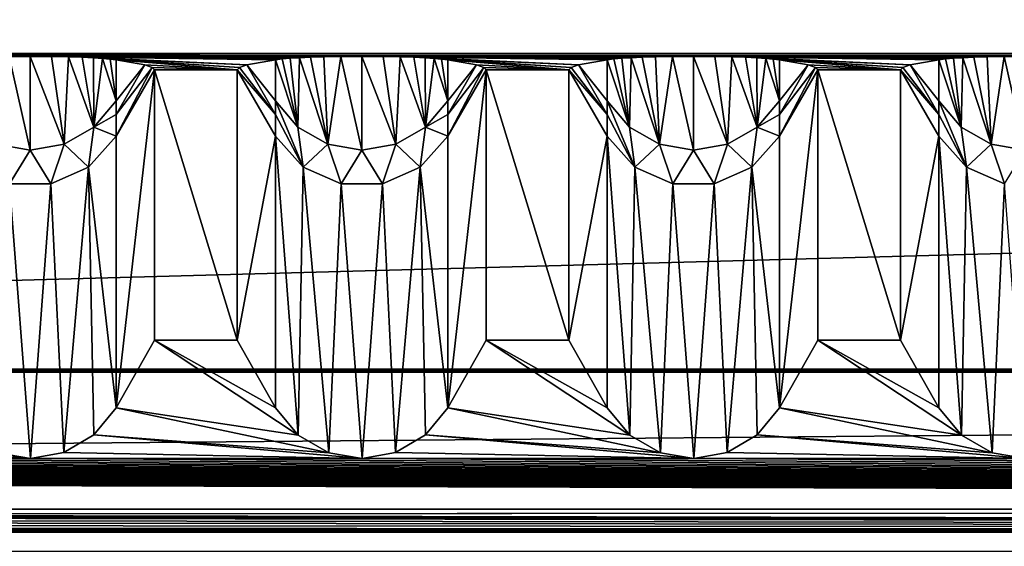
# Model space of a CAD drawing. Units: millimetres. Extents: x -300 to 300, y -508 to 485.
# Drawn here: x 25 to 54, y 424 to 440 of the extents above; entities that cross this region are included whole.
import ezdxf

# ---------------------------------------------------------------- set-up
doc = ezdxf.new("R2010")
doc.units = ezdxf.units.MM
doc.header["$LTSCALE"] = 65.185185
for name, color, linetype in [('172', 7, 'CONTINUOUS'), ('173', 7, 'CONTINUOUS'), ('175', 7, 'CONTINUOUS'), ('176', 7, 'CONTINUOUS'), ('177', 7, 'CONTINUOUS'), ('178', 7, 'CONTINUOUS'), ('179', 7, 'CONTINUOUS'), ('180', 7, 'CONTINUOUS'), ('181', 7, 'CONTINUOUS'), ('182', 7, 'CONTINUOUS'), ('183', 7, 'CONTINUOUS'), ('184', 7, 'CONTINUOUS'), ('185', 7, 'CONTINUOUS'), ('186', 7, 'CONTINUOUS'), ('187', 7, 'CONTINUOUS'), ('188', 7, 'CONTINUOUS'), ('189', 7, 'CONTINUOUS'), ('190', 7, 'CONTINUOUS'), ('192', 7, 'CONTINUOUS'), ('193', 7, 'CONTINUOUS'), ('2', 7, 'CONTINUOUS'), ('3', 7, 'CONTINUOUS'), ('485', 7, 'CONTINUOUS'), ('488', 7, 'CONTINUOUS'), ('493', 7, 'CONTINUOUS'), ('496', 7, 'CONTINUOUS'), ('5', 7, 'CONTINUOUS'), ('7', 7, 'CONTINUOUS'), ('8', 7, 'CONTINUOUS'), ('9', 7, 'CONTINUOUS')]:
    doc.layers.add(name, color=color, linetype=linetype)

msp = doc.modelspace()

# ---------------------------------------------------------------- linework, layer by layer
at = {"layer": '172', "color": 253, "linetype": 'Continuous', "true_color": 0x929eac}
for points in [[(52.402, 427.86, 208.151), (53.088, 427.034, 208.949), (52.402, 436.038, -261.374), (52.402, 427.86, 208.151)], [(52.402, 436.038, -261.374), (53.088, 427.034, 208.949), (53.237, 435.111, -261.39), (52.402, 436.038, -261.374)], [(53.088, 427.034, 208.949), (54.008, 426.506, 209.459), (53.237, 435.111, -261.39), (53.088, 427.034, 208.949)], [(53.237, 435.111, -261.39), (54.008, 426.506, 209.459), (54.376, 434.604, -261.399), (53.237, 435.111, -261.39)], [(54.008, 426.506, 209.459), (55.019, 426.334, 209.624), (54.376, 434.604, -261.399), (54.008, 426.506, 209.459)]]:
    msp.add_3dface(points, dxfattribs=at)
at = {"layer": '173', "color": 253, "linetype": 'Continuous', "true_color": 0x929eac}
for points in [[(51.247, 438.038, -261.339), (51.247, 429.895, 206.186), (52.402, 436.038, -261.374), (51.247, 438.038, -261.339)], [(51.247, 429.895, 206.186), (52.402, 427.86, 208.151), (52.402, 436.038, -261.374), (51.247, 429.895, 206.186)]]:
    msp.add_3dface(points, dxfattribs=at)
at = {"layer": '175', "color": 253, "linetype": 'Continuous', "true_color": 0x929eac}
for points in [[(52.601, 438.367, -280.243), (52.402, 438.345, -278.943), (53.072, 436.316, -273.099), (52.601, 438.367, -280.243)], [(53.072, 436.316, -273.099), (52.402, 438.345, -278.943), (52.402, 437.104, -272.967), (53.072, 436.316, -273.099)], [(52.841, 438.387, -281.384), (52.601, 438.367, -280.243), (53.072, 436.316, -273.099), (52.841, 438.387, -281.384)], [(53.125, 438.404, -282.381), (52.841, 438.387, -281.384), (53.072, 436.316, -273.099), (53.125, 438.404, -282.381)], [(53.974, 435.803, -273.185), (53.125, 438.404, -282.381), (53.072, 436.316, -273.099), (53.974, 435.803, -273.185)], [(53.456, 438.419, -283.235), (53.125, 438.404, -282.381), (53.974, 435.803, -273.185), (53.456, 438.419, -283.235)], [(53.858, 438.432, -283.958), (53.456, 438.419, -283.235), (53.974, 435.803, -273.185), (53.858, 438.432, -283.958)], [(54.374, 438.442, -284.514), (53.858, 438.432, -283.958), (53.974, 435.803, -273.185), (54.374, 438.442, -284.514)], [(55, 435.624, -273.215), (54.374, 438.442, -284.514), (53.974, 435.803, -273.185), (55, 435.624, -273.215)], [(55, 438.445, -284.74), (54.374, 438.442, -284.514), (55, 435.624, -273.215), (55, 438.445, -284.74)], [(53.237, 435.111, -261.39), (53.072, 436.316, -273.099), (52.402, 437.104, -272.967), (53.237, 435.111, -261.39)], [(53.237, 435.111, -261.39), (52.402, 437.104, -272.967), (52.402, 436.694, -270.224), (53.237, 435.111, -261.39)], [(52.402, 436.038, -261.374), (53.237, 435.111, -261.39), (52.402, 436.694, -270.224), (52.402, 436.038, -261.374)], [(53.237, 435.111, -261.39), (53.974, 435.803, -273.185), (53.072, 436.316, -273.099), (53.237, 435.111, -261.39)], [(53.237, 435.111, -261.39), (54.376, 434.604, -261.399), (53.974, 435.803, -273.185), (53.237, 435.111, -261.39)], [(54.376, 434.604, -261.399), (55, 435.624, -273.215), (53.974, 435.803, -273.185), (54.376, 434.604, -261.399)]]:
    msp.add_3dface(points, dxfattribs=at)
at = {"layer": '176', "color": 253, "linetype": 'Continuous', "true_color": 0x929eac}
for points in [[(51.539, 438.191, -270.141), (51.32, 438.115, -265.741), (52.402, 436.694, -270.224), (51.539, 438.191, -270.141)], [(52.402, 438.345, -278.943), (51.539, 438.191, -270.141), (52.402, 437.104, -272.967), (52.402, 438.345, -278.943)], [(52.402, 437.104, -272.967), (51.539, 438.191, -270.141), (52.402, 436.694, -270.224), (52.402, 437.104, -272.967)], [(51.32, 438.115, -265.741), (51.247, 438.038, -261.339), (52.402, 436.694, -270.224), (51.32, 438.115, -265.741)], [(51.247, 438.038, -261.339), (52.402, 436.038, -261.374), (52.402, 436.694, -270.224), (51.247, 438.038, -261.339)]]:
    msp.add_3dface(points, dxfattribs=at)
at = {"layer": '177', "color": 253, "linetype": 'Continuous', "true_color": 0x929eac}
for points in [[(48.753, 429.895, 206.186), (48.753, 438.038, -261.339), (47.598, 427.86, 208.151), (48.753, 429.895, 206.186)], [(47.598, 427.86, 208.151), (48.753, 438.038, -261.339), (47.598, 436.038, -261.374), (47.598, 427.86, 208.151)]]:
    msp.add_3dface(points, dxfattribs=at)
at = {"layer": '178', "color": 253, "linetype": 'Continuous', "true_color": 0x929eac}
for points in [[(42.402, 427.86, 208.151), (43.088, 427.034, 208.949), (42.402, 436.038, -261.374), (42.402, 427.86, 208.151)], [(42.402, 436.038, -261.374), (43.088, 427.034, 208.949), (43.237, 435.111, -261.39), (42.402, 436.038, -261.374)], [(47.598, 427.86, 208.151), (47.598, 436.038, -261.374), (46.763, 435.111, -261.39), (47.598, 427.86, 208.151)], [(43.088, 427.034, 208.949), (44.008, 426.506, 209.459), (43.237, 435.111, -261.39), (43.088, 427.034, 208.949)], [(43.237, 435.111, -261.39), (44.008, 426.506, 209.459), (44.376, 434.604, -261.399), (43.237, 435.111, -261.39)], [(45.624, 434.604, -261.399), (46.015, 426.514, 209.451), (46.763, 435.111, -261.39), (45.624, 434.604, -261.399)], [(46.015, 426.514, 209.451), (46.92, 427.041, 208.942), (46.763, 435.111, -261.39), (46.015, 426.514, 209.451)], [(46.92, 427.041, 208.942), (47.598, 427.86, 208.151), (46.763, 435.111, -261.39), (46.92, 427.041, 208.942)], [(44.008, 426.506, 209.459), (45.019, 426.334, 209.624), (44.376, 434.604, -261.399), (44.008, 426.506, 209.459)], [(44.376, 434.604, -261.399), (45.019, 426.334, 209.624), (45.624, 434.604, -261.399), (44.376, 434.604, -261.399)], [(45.019, 426.334, 209.624), (46.015, 426.514, 209.451), (45.624, 434.604, -261.399), (45.019, 426.334, 209.624)]]:
    msp.add_3dface(points, dxfattribs=at)
at = {"layer": '179', "color": 253, "linetype": 'Continuous', "true_color": 0x929eac}
for points in [[(41.247, 438.038, -261.339), (41.247, 429.895, 206.186), (42.402, 436.038, -261.374), (41.247, 438.038, -261.339)], [(41.247, 429.895, 206.186), (42.402, 427.86, 208.151), (42.402, 436.038, -261.374), (41.247, 429.895, 206.186)]]:
    msp.add_3dface(points, dxfattribs=at)
at = {"layer": '180', "color": 253, "linetype": 'Continuous', "true_color": 0x929eac}
for points in [[(48.461, 438.191, -270.141), (47.598, 438.345, -278.943), (47.598, 437.104, -272.967), (48.461, 438.191, -270.141)], [(48.68, 438.115, -265.741), (48.461, 438.191, -270.141), (47.598, 436.694, -270.224), (48.68, 438.115, -265.741)], [(47.598, 436.694, -270.224), (48.461, 438.191, -270.141), (47.598, 437.104, -272.967), (47.598, 436.694, -270.224)], [(48.753, 438.038, -261.339), (48.68, 438.115, -265.741), (47.598, 436.038, -261.374), (48.753, 438.038, -261.339)], [(47.598, 436.038, -261.374), (48.68, 438.115, -265.741), (47.598, 436.694, -270.224), (47.598, 436.038, -261.374)]]:
    msp.add_3dface(points, dxfattribs=at)
at = {"layer": '181', "color": 253, "linetype": 'Continuous', "true_color": 0x929eac}
for points in [[(42.601, 438.367, -280.243), (42.402, 438.345, -278.943), (43.072, 436.316, -273.099), (42.601, 438.367, -280.243)], [(43.072, 436.316, -273.099), (42.402, 438.345, -278.943), (42.402, 437.104, -272.967), (43.072, 436.316, -273.099)], [(42.841, 438.387, -281.384), (42.601, 438.367, -280.243), (43.072, 436.316, -273.099), (42.841, 438.387, -281.384)], [(43.125, 438.404, -282.381), (42.841, 438.387, -281.384), (43.072, 436.316, -273.099), (43.125, 438.404, -282.381)], [(43.974, 435.803, -273.185), (43.125, 438.404, -282.381), (43.072, 436.316, -273.099), (43.974, 435.803, -273.185)], [(43.456, 438.419, -283.235), (43.125, 438.404, -282.381), (43.974, 435.803, -273.185), (43.456, 438.419, -283.235)], [(43.858, 438.432, -283.958), (43.456, 438.419, -283.235), (43.974, 435.803, -273.185), (43.858, 438.432, -283.958)], [(44.374, 438.442, -284.514), (43.858, 438.432, -283.958), (43.974, 435.803, -273.185), (44.374, 438.442, -284.514)], [(45, 435.624, -273.215), (44.374, 438.442, -284.514), (43.974, 435.803, -273.185), (45, 435.624, -273.215)], [(45, 438.445, -284.74), (44.374, 438.442, -284.514), (45, 435.624, -273.215), (45, 438.445, -284.74)], [(45.643, 438.441, -284.502), (45, 438.445, -284.74), (46.026, 435.803, -273.185), (45.643, 438.441, -284.502)], [(46.026, 435.803, -273.185), (45, 438.445, -284.74), (45, 435.624, -273.215), (46.026, 435.803, -273.185)], [(46.162, 438.431, -283.926), (45.643, 438.441, -284.502), (46.026, 435.803, -273.185), (46.162, 438.431, -283.926)], [(46.928, 436.316, -273.099), (46.162, 438.431, -283.926), (46.026, 435.803, -273.185), (46.928, 436.316, -273.099)], [(46.575, 438.418, -283.163), (46.162, 438.431, -283.926), (46.928, 436.316, -273.099), (46.575, 438.418, -283.163)], [(46.911, 438.402, -282.269), (46.575, 438.418, -283.163), (46.928, 436.316, -273.099), (46.911, 438.402, -282.269)], [(47.185, 438.385, -281.276), (46.911, 438.402, -282.269), (46.928, 436.316, -273.099), (47.185, 438.385, -281.276)], [(47.598, 437.104, -272.967), (47.185, 438.385, -281.276), (46.928, 436.316, -273.099), (47.598, 437.104, -272.967)], [(47.411, 438.366, -280.174), (47.185, 438.385, -281.276), (47.598, 437.104, -272.967), (47.411, 438.366, -280.174)], [(47.598, 438.345, -278.943), (47.411, 438.366, -280.174), (47.598, 437.104, -272.967), (47.598, 438.345, -278.943)], [(43.237, 435.111, -261.39), (43.072, 436.316, -273.099), (42.402, 437.104, -272.967), (43.237, 435.111, -261.39)], [(43.237, 435.111, -261.39), (42.402, 437.104, -272.967), (42.402, 436.694, -270.224), (43.237, 435.111, -261.39)], [(47.598, 436.694, -270.224), (47.598, 437.104, -272.967), (46.928, 436.316, -273.099), (47.598, 436.694, -270.224)], [(42.402, 436.038, -261.374), (43.237, 435.111, -261.39), (42.402, 436.694, -270.224), (42.402, 436.038, -261.374)], [(47.598, 436.038, -261.374), (47.598, 436.694, -270.224), (46.928, 436.316, -273.099), (47.598, 436.038, -261.374)], [(43.237, 435.111, -261.39), (43.974, 435.803, -273.185), (43.072, 436.316, -273.099), (43.237, 435.111, -261.39)], [(46.763, 435.111, -261.39), (46.928, 436.316, -273.099), (46.026, 435.803, -273.185), (46.763, 435.111, -261.39)], [(46.763, 435.111, -261.39), (47.598, 436.038, -261.374), (46.928, 436.316, -273.099), (46.763, 435.111, -261.39)], [(43.237, 435.111, -261.39), (44.376, 434.604, -261.399), (43.974, 435.803, -273.185), (43.237, 435.111, -261.39)], [(44.376, 434.604, -261.399), (45, 435.624, -273.215), (43.974, 435.803, -273.185), (44.376, 434.604, -261.399)], [(44.376, 434.604, -261.399), (45.624, 434.604, -261.399), (45, 435.624, -273.215), (44.376, 434.604, -261.399)], [(45.624, 434.604, -261.399), (46.026, 435.803, -273.185), (45, 435.624, -273.215), (45.624, 434.604, -261.399)], [(45.624, 434.604, -261.399), (46.763, 435.111, -261.39), (46.026, 435.803, -273.185), (45.624, 434.604, -261.399)]]:
    msp.add_3dface(points, dxfattribs=at)
at = {"layer": '182', "color": 253, "linetype": 'Continuous', "true_color": 0x929eac}
for points in [[(41.539, 438.191, -270.141), (41.32, 438.115, -265.741), (42.402, 436.694, -270.224), (41.539, 438.191, -270.141)], [(42.402, 438.345, -278.943), (41.539, 438.191, -270.141), (42.402, 437.104, -272.967), (42.402, 438.345, -278.943)], [(42.402, 437.104, -272.967), (41.539, 438.191, -270.141), (42.402, 436.694, -270.224), (42.402, 437.104, -272.967)], [(41.32, 438.115, -265.741), (41.247, 438.038, -261.339), (42.402, 436.694, -270.224), (41.32, 438.115, -265.741)], [(41.247, 438.038, -261.339), (42.402, 436.038, -261.374), (42.402, 436.694, -270.224), (41.247, 438.038, -261.339)]]:
    msp.add_3dface(points, dxfattribs=at)
at = {"layer": '183', "color": 253, "linetype": 'Continuous', "true_color": 0x929eac}
for points in [[(38.753, 429.895, 206.186), (38.753, 438.038, -261.339), (37.598, 427.86, 208.151), (38.753, 429.895, 206.186)], [(37.598, 427.86, 208.151), (38.753, 438.038, -261.339), (37.598, 436.038, -261.374), (37.598, 427.86, 208.151)]]:
    msp.add_3dface(points, dxfattribs=at)
at = {"layer": '184', "color": 253, "linetype": 'Continuous', "true_color": 0x929eac}
for points in [[(32.402, 427.86, 208.151), (33.088, 427.034, 208.949), (32.402, 436.038, -261.374), (32.402, 427.86, 208.151)], [(32.402, 436.038, -261.374), (33.088, 427.034, 208.949), (33.237, 435.111, -261.39), (32.402, 436.038, -261.374)], [(37.598, 427.86, 208.151), (37.598, 436.038, -261.374), (36.763, 435.111, -261.39), (37.598, 427.86, 208.151)], [(33.088, 427.034, 208.949), (34.008, 426.506, 209.459), (33.237, 435.111, -261.39), (33.088, 427.034, 208.949)], [(33.237, 435.111, -261.39), (34.008, 426.506, 209.459), (34.376, 434.604, -261.399), (33.237, 435.111, -261.39)], [(35.624, 434.604, -261.399), (36.015, 426.514, 209.451), (36.763, 435.111, -261.39), (35.624, 434.604, -261.399)], [(36.015, 426.514, 209.451), (36.92, 427.041, 208.942), (36.763, 435.111, -261.39), (36.015, 426.514, 209.451)], [(36.92, 427.041, 208.942), (37.598, 427.86, 208.151), (36.763, 435.111, -261.39), (36.92, 427.041, 208.942)], [(34.008, 426.506, 209.459), (35.019, 426.334, 209.624), (34.376, 434.604, -261.399), (34.008, 426.506, 209.459)], [(34.376, 434.604, -261.399), (35.019, 426.334, 209.624), (35.624, 434.604, -261.399), (34.376, 434.604, -261.399)], [(35.019, 426.334, 209.624), (36.015, 426.514, 209.451), (35.624, 434.604, -261.399), (35.019, 426.334, 209.624)]]:
    msp.add_3dface(points, dxfattribs=at)
at = {"layer": '185', "color": 253, "linetype": 'Continuous', "true_color": 0x929eac}
for points in [[(31.247, 438.038, -261.339), (31.247, 429.895, 206.186), (32.402, 436.038, -261.374), (31.247, 438.038, -261.339)], [(31.247, 429.895, 206.186), (32.402, 427.86, 208.151), (32.402, 436.038, -261.374), (31.247, 429.895, 206.186)]]:
    msp.add_3dface(points, dxfattribs=at)
at = {"layer": '186', "color": 253, "linetype": 'Continuous', "true_color": 0x929eac}
for points in [[(38.461, 438.191, -270.141), (37.598, 438.345, -278.943), (37.598, 437.104, -272.967), (38.461, 438.191, -270.141)], [(38.68, 438.115, -265.741), (38.461, 438.191, -270.141), (37.598, 436.694, -270.224), (38.68, 438.115, -265.741)], [(37.598, 436.694, -270.224), (38.461, 438.191, -270.141), (37.598, 437.104, -272.967), (37.598, 436.694, -270.224)], [(38.753, 438.038, -261.339), (38.68, 438.115, -265.741), (37.598, 436.038, -261.374), (38.753, 438.038, -261.339)], [(37.598, 436.038, -261.374), (38.68, 438.115, -265.741), (37.598, 436.694, -270.224), (37.598, 436.038, -261.374)]]:
    msp.add_3dface(points, dxfattribs=at)
at = {"layer": '187', "color": 253, "linetype": 'Continuous', "true_color": 0x929eac}
for points in [[(32.601, 438.367, -280.243), (32.402, 438.345, -278.943), (33.072, 436.316, -273.099), (32.601, 438.367, -280.243)], [(33.072, 436.316, -273.099), (32.402, 438.345, -278.943), (32.402, 437.104, -272.967), (33.072, 436.316, -273.099)], [(32.841, 438.387, -281.384), (32.601, 438.367, -280.243), (33.072, 436.316, -273.099), (32.841, 438.387, -281.384)], [(33.125, 438.404, -282.381), (32.841, 438.387, -281.384), (33.072, 436.316, -273.099), (33.125, 438.404, -282.381)], [(33.974, 435.803, -273.185), (33.125, 438.404, -282.381), (33.072, 436.316, -273.099), (33.974, 435.803, -273.185)], [(33.456, 438.419, -283.235), (33.125, 438.404, -282.381), (33.974, 435.803, -273.185), (33.456, 438.419, -283.235)], [(33.858, 438.432, -283.958), (33.456, 438.419, -283.235), (33.974, 435.803, -273.185), (33.858, 438.432, -283.958)], [(34.374, 438.442, -284.514), (33.858, 438.432, -283.958), (33.974, 435.803, -273.185), (34.374, 438.442, -284.514)], [(35, 435.624, -273.215), (34.374, 438.442, -284.514), (33.974, 435.803, -273.185), (35, 435.624, -273.215)], [(35, 438.445, -284.74), (34.374, 438.442, -284.514), (35, 435.624, -273.215), (35, 438.445, -284.74)], [(35.643, 438.441, -284.502), (35, 438.445, -284.74), (36.026, 435.803, -273.185), (35.643, 438.441, -284.502)], [(36.026, 435.803, -273.185), (35, 438.445, -284.74), (35, 435.624, -273.215), (36.026, 435.803, -273.185)], [(36.162, 438.431, -283.926), (35.643, 438.441, -284.502), (36.026, 435.803, -273.185), (36.162, 438.431, -283.926)], [(36.928, 436.316, -273.099), (36.162, 438.431, -283.926), (36.026, 435.803, -273.185), (36.928, 436.316, -273.099)], [(36.575, 438.418, -283.163), (36.162, 438.431, -283.926), (36.928, 436.316, -273.099), (36.575, 438.418, -283.163)], [(36.911, 438.402, -282.269), (36.575, 438.418, -283.163), (36.928, 436.316, -273.099), (36.911, 438.402, -282.269)], [(37.185, 438.385, -281.276), (36.911, 438.402, -282.269), (36.928, 436.316, -273.099), (37.185, 438.385, -281.276)], [(37.598, 437.104, -272.967), (37.185, 438.385, -281.276), (36.928, 436.316, -273.099), (37.598, 437.104, -272.967)], [(37.411, 438.366, -280.174), (37.185, 438.385, -281.276), (37.598, 437.104, -272.967), (37.411, 438.366, -280.174)], [(37.598, 438.345, -278.943), (37.411, 438.366, -280.174), (37.598, 437.104, -272.967), (37.598, 438.345, -278.943)], [(33.237, 435.111, -261.39), (33.072, 436.316, -273.099), (32.402, 437.104, -272.967), (33.237, 435.111, -261.39)], [(33.237, 435.111, -261.39), (32.402, 437.104, -272.967), (32.402, 436.694, -270.224), (33.237, 435.111, -261.39)], [(37.598, 436.694, -270.224), (37.598, 437.104, -272.967), (36.928, 436.316, -273.099), (37.598, 436.694, -270.224)], [(32.402, 436.038, -261.374), (33.237, 435.111, -261.39), (32.402, 436.694, -270.224), (32.402, 436.038, -261.374)], [(37.598, 436.038, -261.374), (37.598, 436.694, -270.224), (36.928, 436.316, -273.099), (37.598, 436.038, -261.374)], [(33.237, 435.111, -261.39), (33.974, 435.803, -273.185), (33.072, 436.316, -273.099), (33.237, 435.111, -261.39)], [(36.763, 435.111, -261.39), (36.928, 436.316, -273.099), (36.026, 435.803, -273.185), (36.763, 435.111, -261.39)], [(36.763, 435.111, -261.39), (37.598, 436.038, -261.374), (36.928, 436.316, -273.099), (36.763, 435.111, -261.39)], [(33.237, 435.111, -261.39), (34.376, 434.604, -261.399), (33.974, 435.803, -273.185), (33.237, 435.111, -261.39)], [(34.376, 434.604, -261.399), (35, 435.624, -273.215), (33.974, 435.803, -273.185), (34.376, 434.604, -261.399)], [(34.376, 434.604, -261.399), (35.624, 434.604, -261.399), (35, 435.624, -273.215), (34.376, 434.604, -261.399)], [(35.624, 434.604, -261.399), (36.026, 435.803, -273.185), (35, 435.624, -273.215), (35.624, 434.604, -261.399)], [(35.624, 434.604, -261.399), (36.763, 435.111, -261.39), (36.026, 435.803, -273.185), (35.624, 434.604, -261.399)]]:
    msp.add_3dface(points, dxfattribs=at)
at = {"layer": '188', "color": 253, "linetype": 'Continuous', "true_color": 0x929eac}
for points in [[(31.539, 438.191, -270.141), (31.32, 438.115, -265.741), (32.402, 436.694, -270.224), (31.539, 438.191, -270.141)], [(32.402, 438.345, -278.943), (31.539, 438.191, -270.141), (32.402, 437.104, -272.967), (32.402, 438.345, -278.943)], [(32.402, 437.104, -272.967), (31.539, 438.191, -270.141), (32.402, 436.694, -270.224), (32.402, 437.104, -272.967)], [(31.32, 438.115, -265.741), (31.247, 438.038, -261.339), (32.402, 436.694, -270.224), (31.32, 438.115, -265.741)], [(31.247, 438.038, -261.339), (32.402, 436.038, -261.374), (32.402, 436.694, -270.224), (31.247, 438.038, -261.339)]]:
    msp.add_3dface(points, dxfattribs=at)
at = {"layer": '189', "color": 253, "linetype": 'Continuous', "true_color": 0x929eac}
for points in [[(28.753, 429.895, 206.186), (28.753, 438.038, -261.339), (27.598, 427.86, 208.151), (28.753, 429.895, 206.186)], [(27.598, 427.86, 208.151), (28.753, 438.038, -261.339), (27.598, 436.038, -261.374), (27.598, 427.86, 208.151)]]:
    msp.add_3dface(points, dxfattribs=at)
at = {"layer": '190', "color": 253, "linetype": 'Continuous', "true_color": 0x929eac}
for points in [[(27.598, 427.86, 208.151), (27.598, 436.038, -261.374), (26.763, 435.111, -261.39), (27.598, 427.86, 208.151)], [(25.624, 434.604, -261.399), (26.015, 426.514, 209.451), (26.763, 435.111, -261.39), (25.624, 434.604, -261.399)], [(26.015, 426.514, 209.451), (26.92, 427.041, 208.942), (26.763, 435.111, -261.39), (26.015, 426.514, 209.451)], [(26.92, 427.041, 208.942), (27.598, 427.86, 208.151), (26.763, 435.111, -261.39), (26.92, 427.041, 208.942)], [(24.008, 426.506, 209.459), (25.019, 426.334, 209.624), (24.376, 434.604, -261.399), (24.008, 426.506, 209.459)], [(24.376, 434.604, -261.399), (25.019, 426.334, 209.624), (25.624, 434.604, -261.399), (24.376, 434.604, -261.399)], [(25.019, 426.334, 209.624), (26.015, 426.514, 209.451), (25.624, 434.604, -261.399), (25.019, 426.334, 209.624)]]:
    msp.add_3dface(points, dxfattribs=at)
at = {"layer": '192', "color": 253, "linetype": 'Continuous', "true_color": 0x929eac}
for points in [[(28.461, 438.191, -270.141), (27.598, 438.345, -278.943), (27.598, 437.104, -272.967), (28.461, 438.191, -270.141)], [(28.68, 438.115, -265.741), (28.461, 438.191, -270.141), (27.598, 436.694, -270.224), (28.68, 438.115, -265.741)], [(27.598, 436.694, -270.224), (28.461, 438.191, -270.141), (27.598, 437.104, -272.967), (27.598, 436.694, -270.224)], [(28.753, 438.038, -261.339), (28.68, 438.115, -265.741), (27.598, 436.038, -261.374), (28.753, 438.038, -261.339)], [(27.598, 436.038, -261.374), (28.68, 438.115, -265.741), (27.598, 436.694, -270.224), (27.598, 436.038, -261.374)]]:
    msp.add_3dface(points, dxfattribs=at)
at = {"layer": '193', "color": 253, "linetype": 'Continuous', "true_color": 0x929eac}
for points in [[(25, 435.624, -273.215), (24.374, 438.442, -284.514), (23.974, 435.803, -273.185), (25, 435.624, -273.215)], [(25, 438.445, -284.74), (24.374, 438.442, -284.514), (25, 435.624, -273.215), (25, 438.445, -284.74)], [(25.643, 438.441, -284.502), (25, 438.445, -284.74), (26.026, 435.803, -273.185), (25.643, 438.441, -284.502)], [(26.026, 435.803, -273.185), (25, 438.445, -284.74), (25, 435.624, -273.215), (26.026, 435.803, -273.185)], [(26.162, 438.431, -283.926), (25.643, 438.441, -284.502), (26.026, 435.803, -273.185), (26.162, 438.431, -283.926)], [(26.928, 436.316, -273.099), (26.162, 438.431, -283.926), (26.026, 435.803, -273.185), (26.928, 436.316, -273.099)], [(26.575, 438.418, -283.163), (26.162, 438.431, -283.926), (26.928, 436.316, -273.099), (26.575, 438.418, -283.163)], [(26.911, 438.402, -282.269), (26.575, 438.418, -283.163), (26.928, 436.316, -273.099), (26.911, 438.402, -282.269)], [(27.185, 438.385, -281.276), (26.911, 438.402, -282.269), (26.928, 436.316, -273.099), (27.185, 438.385, -281.276)], [(27.598, 437.104, -272.967), (27.185, 438.385, -281.276), (26.928, 436.316, -273.099), (27.598, 437.104, -272.967)], [(27.411, 438.366, -280.174), (27.185, 438.385, -281.276), (27.598, 437.104, -272.967), (27.411, 438.366, -280.174)], [(27.598, 438.345, -278.943), (27.411, 438.366, -280.174), (27.598, 437.104, -272.967), (27.598, 438.345, -278.943)], [(27.598, 436.694, -270.224), (27.598, 437.104, -272.967), (26.928, 436.316, -273.099), (27.598, 436.694, -270.224)], [(27.598, 436.038, -261.374), (27.598, 436.694, -270.224), (26.928, 436.316, -273.099), (27.598, 436.038, -261.374)], [(26.763, 435.111, -261.39), (26.928, 436.316, -273.099), (26.026, 435.803, -273.185), (26.763, 435.111, -261.39)], [(26.763, 435.111, -261.39), (27.598, 436.038, -261.374), (26.928, 436.316, -273.099), (26.763, 435.111, -261.39)], [(24.376, 434.604, -261.399), (25, 435.624, -273.215), (23.974, 435.803, -273.185), (24.376, 434.604, -261.399)], [(24.376, 434.604, -261.399), (25.624, 434.604, -261.399), (25, 435.624, -273.215), (24.376, 434.604, -261.399)], [(25.624, 434.604, -261.399), (26.026, 435.803, -273.185), (25, 435.624, -273.215), (25.624, 434.604, -261.399)], [(25.624, 434.604, -261.399), (26.763, 435.111, -261.39), (26.026, 435.803, -273.185), (25.624, 434.604, -261.399)]]:
    msp.add_3dface(points, dxfattribs=at)
at = {"layer": '2', "color": 253, "linetype": 'Continuous', "true_color": 0x929eac}
for points in [[(276, 438.533, -289.739), (-276, 438.533, -289.739), (275, 438.445, -284.74), (276, 438.533, -289.739)], [(275, 438.445, -284.74), (-276, 438.533, -289.739), (265, 438.445, -284.74), (275, 438.445, -284.74)], [(265, 438.445, -284.74), (-276, 438.533, -289.739), (255, 438.445, -284.74), (265, 438.445, -284.74)], [(255, 438.445, -284.74), (-276, 438.533, -289.739), (245, 438.445, -284.74), (255, 438.445, -284.74)], [(245, 438.445, -284.74), (-276, 438.533, -289.739), (235, 438.445, -284.74), (245, 438.445, -284.74)], [(235, 438.445, -284.74), (-276, 438.533, -289.739), (225, 438.445, -284.74), (235, 438.445, -284.74)], [(225, 438.445, -284.74), (-276, 438.533, -289.739), (215, 438.445, -284.74), (225, 438.445, -284.74)], [(215, 438.445, -284.74), (-276, 438.533, -289.739), (205, 438.445, -284.74), (215, 438.445, -284.74)], [(205, 438.445, -284.74), (-276, 438.533, -289.739), (195, 438.445, -284.74), (205, 438.445, -284.74)], [(195, 438.445, -284.74), (-276, 438.533, -289.739), (185, 438.445, -284.74), (195, 438.445, -284.74)], [(185, 438.445, -284.74), (-276, 438.533, -289.739), (175, 438.445, -284.74), (185, 438.445, -284.74)], [(175, 438.445, -284.74), (-276, 438.533, -289.739), (165, 438.445, -284.74), (175, 438.445, -284.74)], [(165, 438.445, -284.74), (-276, 438.533, -289.739), (155, 438.445, -284.74), (165, 438.445, -284.74)], [(155, 438.445, -284.74), (-276, 438.533, -289.739), (145, 438.445, -284.74), (155, 438.445, -284.74)], [(145, 438.445, -284.74), (-276, 438.533, -289.739), (135, 438.445, -284.74), (145, 438.445, -284.74)], [(135, 438.445, -284.74), (-276, 438.533, -289.739), (125, 438.445, -284.74), (135, 438.445, -284.74)], [(125, 438.445, -284.74), (-276, 438.533, -289.739), (115, 438.445, -284.74), (125, 438.445, -284.74)], [(115, 438.445, -284.74), (-276, 438.533, -289.739), (105, 438.445, -284.74), (115, 438.445, -284.74)], [(105, 438.445, -284.74), (-276, 438.533, -289.739), (95, 438.445, -284.74), (105, 438.445, -284.74)], [(95, 438.445, -284.74), (-276, 438.533, -289.739), (85, 438.445, -284.74), (95, 438.445, -284.74)], [(85, 438.445, -284.74), (-276, 438.533, -289.739), (75, 438.445, -284.74), (85, 438.445, -284.74)], [(75, 438.445, -284.74), (-276, 438.533, -289.739), (65, 438.445, -284.74), (75, 438.445, -284.74)], [(65, 438.445, -284.74), (-276, 438.533, -289.739), (55, 438.445, -284.74), (65, 438.445, -284.74)], [(55, 438.445, -284.74), (-276, 438.533, -289.739), (45, 438.445, -284.74), (55, 438.445, -284.74)], [(45, 438.445, -284.74), (-276, 438.533, -289.739), (35, 438.445, -284.74), (45, 438.445, -284.74)], [(35, 438.445, -284.74), (-276, 438.533, -289.739), (25, 438.445, -284.74), (35, 438.445, -284.74)], [(25, 438.445, -284.74), (-276, 438.533, -289.739), (15, 438.445, -284.74), (25, 438.445, -284.74)], [(24.374, 438.442, -284.514), (25, 438.445, -284.74), (15, 438.445, -284.74), (24.374, 438.442, -284.514)], [(34.374, 438.442, -284.514), (35, 438.445, -284.74), (25, 438.445, -284.74), (34.374, 438.442, -284.514)], [(33.858, 438.432, -283.958), (34.374, 438.442, -284.514), (25, 438.445, -284.74), (33.858, 438.432, -283.958)], [(33.456, 438.419, -283.235), (33.858, 438.432, -283.958), (25, 438.445, -284.74), (33.456, 438.419, -283.235)], [(33.125, 438.404, -282.381), (33.456, 438.419, -283.235), (25, 438.445, -284.74), (33.125, 438.404, -282.381)], [(25.643, 438.441, -284.502), (33.125, 438.404, -282.381), (25, 438.445, -284.74), (25.643, 438.441, -284.502)], [(32.841, 438.387, -281.384), (33.125, 438.404, -282.381), (25.643, 438.441, -284.502), (32.841, 438.387, -281.384)], [(32.601, 438.367, -280.243), (32.841, 438.387, -281.384), (25.643, 438.441, -284.502), (32.601, 438.367, -280.243)], [(32.402, 438.345, -278.943), (32.601, 438.367, -280.243), (25.643, 438.441, -284.502), (32.402, 438.345, -278.943)], [(26.162, 438.431, -283.926), (32.402, 438.345, -278.943), (25.643, 438.441, -284.502), (26.162, 438.431, -283.926)], [(26.575, 438.418, -283.163), (32.402, 438.345, -278.943), (26.162, 438.431, -283.926), (26.575, 438.418, -283.163)], [(31.539, 438.191, -270.141), (32.402, 438.345, -278.943), (26.575, 438.418, -283.163), (31.539, 438.191, -270.141)], [(26.911, 438.402, -282.269), (31.539, 438.191, -270.141), (26.575, 438.418, -283.163), (26.911, 438.402, -282.269)], [(27.185, 438.385, -281.276), (31.539, 438.191, -270.141), (26.911, 438.402, -282.269), (27.185, 438.385, -281.276)], [(31.32, 438.115, -265.741), (31.539, 438.191, -270.141), (27.185, 438.385, -281.276), (31.32, 438.115, -265.741)], [(27.411, 438.366, -280.174), (31.32, 438.115, -265.741), (27.185, 438.385, -281.276), (27.411, 438.366, -280.174)], [(31.247, 438.038, -261.339), (31.32, 438.115, -265.741), (27.411, 438.366, -280.174), (31.247, 438.038, -261.339)], [(27.598, 438.345, -278.943), (31.247, 438.038, -261.339), (27.411, 438.366, -280.174), (27.598, 438.345, -278.943)], [(28.461, 438.191, -270.141), (31.247, 438.038, -261.339), (27.598, 438.345, -278.943), (28.461, 438.191, -270.141)], [(28.68, 438.115, -265.741), (31.247, 438.038, -261.339), (28.461, 438.191, -270.141), (28.68, 438.115, -265.741)], [(44.374, 438.442, -284.514), (45, 438.445, -284.74), (35, 438.445, -284.74), (44.374, 438.442, -284.514)], [(43.858, 438.432, -283.958), (44.374, 438.442, -284.514), (35, 438.445, -284.74), (43.858, 438.432, -283.958)], [(43.456, 438.419, -283.235), (43.858, 438.432, -283.958), (35, 438.445, -284.74), (43.456, 438.419, -283.235)], [(43.125, 438.404, -282.381), (43.456, 438.419, -283.235), (35, 438.445, -284.74), (43.125, 438.404, -282.381)], [(35.643, 438.441, -284.502), (43.125, 438.404, -282.381), (35, 438.445, -284.74), (35.643, 438.441, -284.502)], [(42.841, 438.387, -281.384), (43.125, 438.404, -282.381), (35.643, 438.441, -284.502), (42.841, 438.387, -281.384)], [(42.601, 438.367, -280.243), (42.841, 438.387, -281.384), (35.643, 438.441, -284.502), (42.601, 438.367, -280.243)], [(42.402, 438.345, -278.943), (42.601, 438.367, -280.243), (35.643, 438.441, -284.502), (42.402, 438.345, -278.943)], [(36.162, 438.431, -283.926), (42.402, 438.345, -278.943), (35.643, 438.441, -284.502), (36.162, 438.431, -283.926)], [(36.575, 438.418, -283.163), (42.402, 438.345, -278.943), (36.162, 438.431, -283.926), (36.575, 438.418, -283.163)], [(41.539, 438.191, -270.141), (42.402, 438.345, -278.943), (36.575, 438.418, -283.163), (41.539, 438.191, -270.141)], [(36.911, 438.402, -282.269), (41.539, 438.191, -270.141), (36.575, 438.418, -283.163), (36.911, 438.402, -282.269)], [(37.185, 438.385, -281.276), (41.539, 438.191, -270.141), (36.911, 438.402, -282.269), (37.185, 438.385, -281.276)], [(41.32, 438.115, -265.741), (41.539, 438.191, -270.141), (37.185, 438.385, -281.276), (41.32, 438.115, -265.741)], [(37.411, 438.366, -280.174), (41.32, 438.115, -265.741), (37.185, 438.385, -281.276), (37.411, 438.366, -280.174)], [(41.247, 438.038, -261.339), (41.32, 438.115, -265.741), (37.411, 438.366, -280.174), (41.247, 438.038, -261.339)], [(37.598, 438.345, -278.943), (41.247, 438.038, -261.339), (37.411, 438.366, -280.174), (37.598, 438.345, -278.943)], [(38.461, 438.191, -270.141), (41.247, 438.038, -261.339), (37.598, 438.345, -278.943), (38.461, 438.191, -270.141)], [(38.68, 438.115, -265.741), (41.247, 438.038, -261.339), (38.461, 438.191, -270.141), (38.68, 438.115, -265.741)], [(54.374, 438.442, -284.514), (55, 438.445, -284.74), (45, 438.445, -284.74), (54.374, 438.442, -284.514)], [(53.858, 438.432, -283.958), (54.374, 438.442, -284.514), (45, 438.445, -284.74), (53.858, 438.432, -283.958)], [(53.456, 438.419, -283.235), (53.858, 438.432, -283.958), (45, 438.445, -284.74), (53.456, 438.419, -283.235)], [(53.125, 438.404, -282.381), (53.456, 438.419, -283.235), (45, 438.445, -284.74), (53.125, 438.404, -282.381)], [(45.643, 438.441, -284.502), (53.125, 438.404, -282.381), (45, 438.445, -284.74), (45.643, 438.441, -284.502)], [(52.841, 438.387, -281.384), (53.125, 438.404, -282.381), (45.643, 438.441, -284.502), (52.841, 438.387, -281.384)], [(52.601, 438.367, -280.243), (52.841, 438.387, -281.384), (45.643, 438.441, -284.502), (52.601, 438.367, -280.243)], [(52.402, 438.345, -278.943), (52.601, 438.367, -280.243), (45.643, 438.441, -284.502), (52.402, 438.345, -278.943)], [(46.162, 438.431, -283.926), (52.402, 438.345, -278.943), (45.643, 438.441, -284.502), (46.162, 438.431, -283.926)], [(46.575, 438.418, -283.163), (52.402, 438.345, -278.943), (46.162, 438.431, -283.926), (46.575, 438.418, -283.163)], [(51.539, 438.191, -270.141), (52.402, 438.345, -278.943), (46.575, 438.418, -283.163), (51.539, 438.191, -270.141)], [(46.911, 438.402, -282.269), (51.539, 438.191, -270.141), (46.575, 438.418, -283.163), (46.911, 438.402, -282.269)], [(47.185, 438.385, -281.276), (51.539, 438.191, -270.141), (46.911, 438.402, -282.269), (47.185, 438.385, -281.276)], [(51.32, 438.115, -265.741), (51.539, 438.191, -270.141), (47.185, 438.385, -281.276), (51.32, 438.115, -265.741)], [(47.411, 438.366, -280.174), (51.32, 438.115, -265.741), (47.185, 438.385, -281.276), (47.411, 438.366, -280.174)], [(51.247, 438.038, -261.339), (51.32, 438.115, -265.741), (47.411, 438.366, -280.174), (51.247, 438.038, -261.339)], [(47.598, 438.345, -278.943), (51.247, 438.038, -261.339), (47.411, 438.366, -280.174), (47.598, 438.345, -278.943)], [(48.461, 438.191, -270.141), (51.247, 438.038, -261.339), (47.598, 438.345, -278.943), (48.461, 438.191, -270.141)], [(48.68, 438.115, -265.741), (51.247, 438.038, -261.339), (48.461, 438.191, -270.141), (48.68, 438.115, -265.741)], [(28.753, 438.038, -261.339), (31.247, 438.038, -261.339), (28.68, 438.115, -265.741), (28.753, 438.038, -261.339)], [(31.247, 429.895, 206.186), (31.247, 438.038, -261.339), (28.753, 438.038, -261.339), (31.247, 429.895, 206.186)], [(28.753, 429.895, 206.186), (31.247, 429.895, 206.186), (28.753, 438.038, -261.339), (28.753, 429.895, 206.186)], [(38.753, 438.038, -261.339), (41.247, 438.038, -261.339), (38.68, 438.115, -265.741), (38.753, 438.038, -261.339)], [(41.247, 429.895, 206.186), (41.247, 438.038, -261.339), (38.753, 438.038, -261.339), (41.247, 429.895, 206.186)], [(38.753, 429.895, 206.186), (41.247, 429.895, 206.186), (38.753, 438.038, -261.339), (38.753, 429.895, 206.186)], [(48.753, 438.038, -261.339), (51.247, 438.038, -261.339), (48.68, 438.115, -265.741), (48.753, 438.038, -261.339)], [(51.247, 429.895, 206.186), (51.247, 438.038, -261.339), (48.753, 438.038, -261.339), (51.247, 429.895, 206.186)], [(48.753, 429.895, 206.186), (51.247, 429.895, 206.186), (48.753, 438.038, -261.339), (48.753, 429.895, 206.186)], [(284, 429.024, 256.178), (-284, 429.024, 256.178), (284, 428.937, 261.178), (284, 429.024, 256.178)], [(284, 428.937, 261.178), (-284, 429.024, 256.178), (-284, 428.937, 261.178), (284, 428.937, 261.178)]]:
    msp.add_3dface(points, dxfattribs=at)
at = {"layer": '3', "color": 253, "linetype": 'Continuous', "true_color": 0x929eac}
for points in [[(-284, 413.939, 260.916), (284, 413.939, 260.916), (-284, 428.937, 261.178), (-284, 413.939, 260.916)], [(284, 413.939, 260.916), (284, 428.937, 261.178), (-284, 428.937, 261.178), (284, 413.939, 260.916)]]:
    msp.add_3dface(points, dxfattribs=at)
at = {"layer": '485', "color": 253, "linetype": 'Continuous', "true_color": 0x929eac}
for points in [[(-287, 394.94, 264.021), (287, 394.94, 264.021), (-287, 441.94, 263.987), (-287, 394.94, 264.021)], [(-287, 441.94, 263.987), (287, 394.94, 264.021), (287, 441.94, 263.987), (-287, 441.94, 263.987)]]:
    msp.add_3dface(points, dxfattribs=at)
at = {"layer": '488', "color": 253, "linetype": 'Continuous', "true_color": 0x929eac}
for points in [[(-276, 484.533, -293.045), (276, 484.533, -293.045), (-235, 422.533, -292.999), (-276, 484.533, -293.045)], [(-235, 422.533, -292.999), (276, 484.533, -293.045), (235, 422.533, -292.999), (-235, 422.533, -292.999)]]:
    msp.add_3dface(points, dxfattribs=at)
at = {"layer": '493', "color": 253, "linetype": 'Continuous', "true_color": 0x929eac}
for points in [[(276, 484.535, -290.045), (-276, 484.535, -290.045), (235, 422.535, -289.999), (276, 484.535, -290.045)], [(235, 422.535, -289.999), (-276, 484.535, -290.045), (-235, 422.535, -289.999), (235, 422.535, -289.999)]]:
    msp.add_3dface(points, dxfattribs=at)
at = {"layer": '496', "color": 253, "linetype": 'Continuous', "true_color": 0x929eac}
for points in [[(284, 394.937, 261.021), (-284, 394.937, 261.021), (284, 441.937, 260.987), (284, 394.937, 261.021)], [(-284, 394.937, 261.021), (-284, 441.937, 260.987), (284, 441.937, 260.987), (-284, 394.937, 261.021)]]:
    msp.add_3dface(points, dxfattribs=at)
at = {"layer": '5', "color": 253, "linetype": 'Continuous', "true_color": 0x929eac}
for points in [[(276, 423.535, -290), (-276, 423.535, -290), (276, 438.533, -289.739), (276, 423.535, -290)], [(-276, 423.535, -290), (-276, 438.533, -289.739), (276, 438.533, -289.739), (-276, 423.535, -290)]]:
    msp.add_3dface(points, dxfattribs=at)
at = {"layer": '7', "color": 253, "linetype": 'Continuous', "true_color": 0x929eac}
for points in [[(-284, 429.024, 256.178), (284, 429.024, 256.178), (-284, 424.112, 251.092), (-284, 429.024, 256.178)], [(284, 429.024, 256.178), (284, 424.112, 251.092), (-284, 424.112, 251.092), (284, 429.024, 256.178)]]:
    msp.add_3dface(points, dxfattribs=at)
at = {"layer": '8', "color": 253, "linetype": 'Continuous', "true_color": 0x929eac}
for points in [[(284, 424.808, 211.098), (-284, 424.808, 211.098), (0.003, 424.651, 220.097), (284, 424.808, 211.098)], [(284, 424.112, 251.092), (284, 424.808, 211.098), (0.003, 424.651, 220.097), (284, 424.112, 251.092)], [(4.618, 424.639, 220.826), (284, 424.112, 251.092), (0.003, 424.651, 220.097), (4.618, 424.639, 220.826)], [(8.835, 424.601, 222.978), (284, 424.112, 251.092), (4.618, 424.639, 220.826), (8.835, 424.601, 222.978)], [(10.657, 424.574, 224.541), (284, 424.112, 251.092), (8.835, 424.601, 222.978), (10.657, 424.574, 224.541)], [(12.205, 424.542, 226.383), (284, 424.112, 251.092), (10.657, 424.574, 224.541), (12.205, 424.542, 226.383)], [(14.311, 424.468, 230.615), (284, 424.112, 251.092), (12.205, 424.542, 226.383), (14.311, 424.468, 230.615)], [(10.64, 424.206, 245.666), (284, 424.112, 251.092), (12.191, 424.238, 243.823), (10.64, 424.206, 245.666)], [(12.191, 424.238, 243.823), (284, 424.112, 251.092), (14.308, 424.312, 239.593), (12.191, 424.238, 243.823)], [(14.308, 424.312, 239.593), (284, 424.112, 251.092), (15, 424.39, 235.095), (14.308, 424.312, 239.593)], [(15, 424.39, 235.095), (284, 424.112, 251.092), (14.311, 424.468, 230.615), (15, 424.39, 235.095)], [(-284, 424.112, 251.092), (284, 424.112, 251.092), (-0.003, 424.129, 250.092), (-284, 424.112, 251.092)], [(-0.003, 424.129, 250.092), (284, 424.112, 251.092), (4.609, 424.142, 249.366), (-0.003, 424.129, 250.092)], [(4.609, 424.142, 249.366), (284, 424.112, 251.092), (8.819, 424.179, 247.223), (4.609, 424.142, 249.366)], [(8.819, 424.179, 247.223), (284, 424.112, 251.092), (10.64, 424.206, 245.666), (8.819, 424.179, 247.223)]]:
    msp.add_3dface(points, dxfattribs=at)
at = {"layer": '9', "color": 253, "linetype": 'Continuous', "true_color": 0x929eac}
for points in [[(28.753, 429.895, 206.186), (27.598, 427.86, 208.151), (33.088, 427.034, 208.949), (28.753, 429.895, 206.186)], [(31.247, 429.895, 206.186), (28.753, 429.895, 206.186), (32.402, 427.86, 208.151), (31.247, 429.895, 206.186)], [(32.402, 427.86, 208.151), (28.753, 429.895, 206.186), (33.088, 427.034, 208.949), (32.402, 427.86, 208.151)], [(38.753, 429.895, 206.186), (37.598, 427.86, 208.151), (43.088, 427.034, 208.949), (38.753, 429.895, 206.186)], [(41.247, 429.895, 206.186), (38.753, 429.895, 206.186), (42.402, 427.86, 208.151), (41.247, 429.895, 206.186)], [(42.402, 427.86, 208.151), (38.753, 429.895, 206.186), (43.088, 427.034, 208.949), (42.402, 427.86, 208.151)], [(48.753, 429.895, 206.186), (47.598, 427.86, 208.151), (53.088, 427.034, 208.949), (48.753, 429.895, 206.186)], [(51.247, 429.895, 206.186), (48.753, 429.895, 206.186), (52.402, 427.86, 208.151), (51.247, 429.895, 206.186)], [(52.402, 427.86, 208.151), (48.753, 429.895, 206.186), (53.088, 427.034, 208.949), (52.402, 427.86, 208.151)], [(27.598, 427.86, 208.151), (26.92, 427.041, 208.942), (34.008, 426.506, 209.459), (27.598, 427.86, 208.151)], [(33.088, 427.034, 208.949), (27.598, 427.86, 208.151), (34.008, 426.506, 209.459), (33.088, 427.034, 208.949)], [(37.598, 427.86, 208.151), (36.92, 427.041, 208.942), (44.008, 426.506, 209.459), (37.598, 427.86, 208.151)], [(43.088, 427.034, 208.949), (37.598, 427.86, 208.151), (44.008, 426.506, 209.459), (43.088, 427.034, 208.949)], [(47.598, 427.86, 208.151), (46.92, 427.041, 208.942), (54.008, 426.506, 209.459), (47.598, 427.86, 208.151)], [(53.088, 427.034, 208.949), (47.598, 427.86, 208.151), (54.008, 426.506, 209.459), (53.088, 427.034, 208.949)], [(16.92, 427.041, 208.942), (16.015, 426.514, 209.451), (25.019, 426.334, 209.624), (16.92, 427.041, 208.942)], [(24.008, 426.506, 209.459), (16.92, 427.041, 208.942), (25.019, 426.334, 209.624), (24.008, 426.506, 209.459)], [(26.92, 427.041, 208.942), (26.015, 426.514, 209.451), (35.019, 426.334, 209.624), (26.92, 427.041, 208.942)], [(34.008, 426.506, 209.459), (26.92, 427.041, 208.942), (35.019, 426.334, 209.624), (34.008, 426.506, 209.459)], [(36.92, 427.041, 208.942), (36.015, 426.514, 209.451), (45.019, 426.334, 209.624), (36.92, 427.041, 208.942)], [(44.008, 426.506, 209.459), (36.92, 427.041, 208.942), (45.019, 426.334, 209.624), (44.008, 426.506, 209.459)], [(46.92, 427.041, 208.942), (46.015, 426.514, 209.451), (55.019, 426.334, 209.624), (46.92, 427.041, 208.942)], [(54.008, 426.506, 209.459), (46.92, 427.041, 208.942), (55.019, 426.334, 209.624), (54.008, 426.506, 209.459)], [(-284, 424.808, 211.098), (284, 424.808, 211.098), (-275.019, 426.334, 209.624), (-284, 424.808, 211.098)], [(-275.019, 426.334, 209.624), (284, 424.808, 211.098), (-265.019, 426.334, 209.624), (-275.019, 426.334, 209.624)], [(-265.019, 426.334, 209.624), (284, 424.808, 211.098), (-255.019, 426.334, 209.624), (-265.019, 426.334, 209.624)], [(-255.019, 426.334, 209.624), (284, 424.808, 211.098), (-245.019, 426.334, 209.624), (-255.019, 426.334, 209.624)], [(-245.019, 426.334, 209.624), (284, 424.808, 211.098), (-235.019, 426.334, 209.624), (-245.019, 426.334, 209.624)], [(-235.019, 426.334, 209.624), (284, 424.808, 211.098), (-225.019, 426.334, 209.624), (-235.019, 426.334, 209.624)], [(-225.019, 426.334, 209.624), (284, 424.808, 211.098), (-215.019, 426.334, 209.624), (-225.019, 426.334, 209.624)], [(-215.019, 426.334, 209.624), (284, 424.808, 211.098), (-205.019, 426.334, 209.624), (-215.019, 426.334, 209.624)], [(-205.019, 426.334, 209.624), (284, 424.808, 211.098), (-195.019, 426.334, 209.624), (-205.019, 426.334, 209.624)], [(-195.019, 426.334, 209.624), (284, 424.808, 211.098), (-185.019, 426.334, 209.624), (-195.019, 426.334, 209.624)], [(-185.019, 426.334, 209.624), (284, 424.808, 211.098), (-175.019, 426.334, 209.624), (-185.019, 426.334, 209.624)], [(-175.019, 426.334, 209.624), (284, 424.808, 211.098), (-165.019, 426.334, 209.624), (-175.019, 426.334, 209.624)], [(-165.019, 426.334, 209.624), (284, 424.808, 211.098), (-155.019, 426.334, 209.624), (-165.019, 426.334, 209.624)], [(-155.019, 426.334, 209.624), (284, 424.808, 211.098), (-145.019, 426.334, 209.624), (-155.019, 426.334, 209.624)], [(-145.019, 426.334, 209.624), (284, 424.808, 211.098), (-135.019, 426.334, 209.624), (-145.019, 426.334, 209.624)], [(-135.019, 426.334, 209.624), (284, 424.808, 211.098), (-125.019, 426.334, 209.624), (-135.019, 426.334, 209.624)], [(-125.019, 426.334, 209.624), (284, 424.808, 211.098), (-115.019, 426.334, 209.624), (-125.019, 426.334, 209.624)], [(-115.019, 426.334, 209.624), (284, 424.808, 211.098), (-105.019, 426.334, 209.624), (-115.019, 426.334, 209.624)], [(-105.019, 426.334, 209.624), (284, 424.808, 211.098), (-95.019, 426.334, 209.624), (-105.019, 426.334, 209.624)], [(-95.019, 426.334, 209.624), (284, 424.808, 211.098), (-85.019, 426.334, 209.624), (-95.019, 426.334, 209.624)], [(-85.019, 426.334, 209.624), (284, 424.808, 211.098), (-75.019, 426.334, 209.624), (-85.019, 426.334, 209.624)], [(-75.019, 426.334, 209.624), (284, 424.808, 211.098), (-65.019, 426.334, 209.624), (-75.019, 426.334, 209.624)], [(-65.019, 426.334, 209.624), (284, 424.808, 211.098), (-55.019, 426.334, 209.624), (-65.019, 426.334, 209.624)], [(-55.019, 426.334, 209.624), (284, 424.808, 211.098), (-45.019, 426.334, 209.624), (-55.019, 426.334, 209.624)], [(-45.019, 426.334, 209.624), (284, 424.808, 211.098), (-35.019, 426.334, 209.624), (-45.019, 426.334, 209.624)], [(-35.019, 426.334, 209.624), (284, 424.808, 211.098), (-25.019, 426.334, 209.624), (-35.019, 426.334, 209.624)], [(-25.019, 426.334, 209.624), (284, 424.808, 211.098), (-15.019, 426.334, 209.624), (-25.019, 426.334, 209.624)], [(284, 424.808, 211.098), (-5.019, 426.334, 209.624), (-15.019, 426.334, 209.624), (284, 424.808, 211.098)], [(-5.019, 426.334, 209.624), (284, 424.808, 211.098), (5.019, 426.334, 209.624), (-5.019, 426.334, 209.624)], [(5.019, 426.334, 209.624), (284, 424.808, 211.098), (15.019, 426.334, 209.624), (5.019, 426.334, 209.624)], [(16.015, 426.514, 209.451), (15.019, 426.334, 209.624), (25.019, 426.334, 209.624), (16.015, 426.514, 209.451)], [(15.019, 426.334, 209.624), (284, 424.808, 211.098), (25.019, 426.334, 209.624), (15.019, 426.334, 209.624)], [(26.015, 426.514, 209.451), (25.019, 426.334, 209.624), (35.019, 426.334, 209.624), (26.015, 426.514, 209.451)], [(25.019, 426.334, 209.624), (284, 424.808, 211.098), (35.019, 426.334, 209.624), (25.019, 426.334, 209.624)], [(36.015, 426.514, 209.451), (35.019, 426.334, 209.624), (45.019, 426.334, 209.624), (36.015, 426.514, 209.451)], [(35.019, 426.334, 209.624), (284, 424.808, 211.098), (45.019, 426.334, 209.624), (35.019, 426.334, 209.624)], [(46.015, 426.514, 209.451), (45.019, 426.334, 209.624), (55.019, 426.334, 209.624), (46.015, 426.514, 209.451)], [(45.019, 426.334, 209.624), (284, 424.808, 211.098), (55.019, 426.334, 209.624), (45.019, 426.334, 209.624)]]:
    msp.add_3dface(points, dxfattribs=at)

doc.saveas('drawing.dxf')
